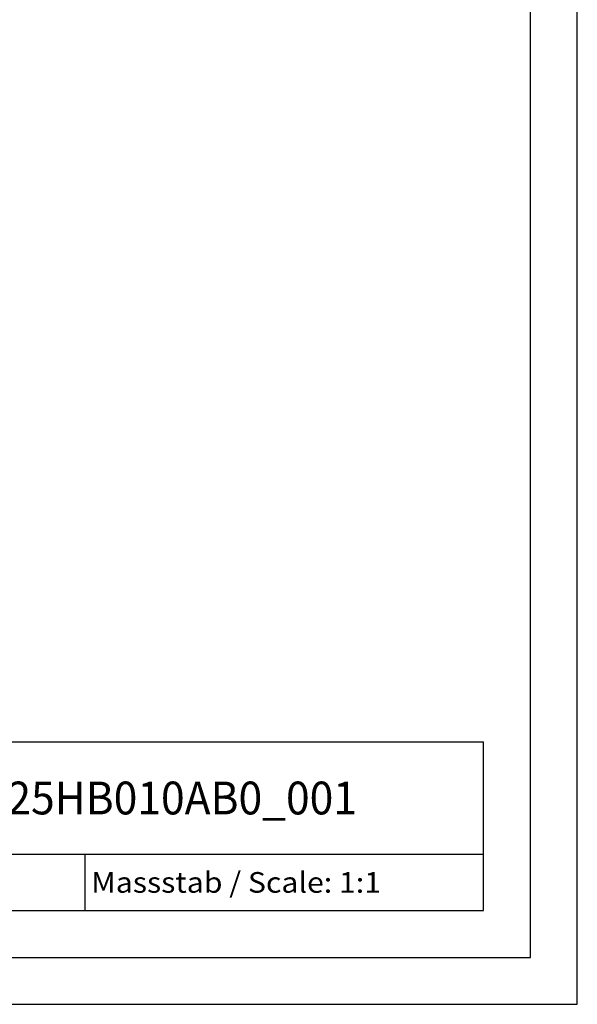
# Model space of a CAD drawing. Extents: x 0 to 594, y 0 to 420.
# Drawn here: x 535 to 594, y 0 to 105 of the extents above; entities that cross this region are included whole.
import ezdxf
from ezdxf.enums import TextEntityAlignment as Align

# ---------------------------------------------------------------- set-up
doc = ezdxf.new("R2010")
doc.units = 0
doc.header["$LTSCALE"] = 32.67
doc.header["$MEASUREMENT"] = 0
doc.layers.add('90000_FRAME', color=7, linetype='CONTINUOUS')

msp = doc.modelspace()

# ---------------------------------------------------------------- linework, layer by layer
at = {"layer": '90000_FRAME', "color": 7, "linetype": 'Continuous'}
for p, q in [((594, 0), (594, 420)), ((589, 5), (589, 415)), ((449, 28), (584, 28)), ((584, 10), (584, 28)), ((499, 16), (584, 16)), ((541.5, 10), (541.5, 16)), ((449, 10), (584, 10)), ((5, 5), (589, 5)), ((0, 0), (594, 0))]:
    msp.add_line(p, q, dxfattribs=at)

# ---------------------------------------------------------------- texts
for s, height, width, p, p2 in [('6ES73325HB010AB0_001', 3.5, 0.82962, (517.75, 20.25), (570.5, 20.25)), ('Massstab / Scale: 1:1', 2.2, 0.773263, (542.16, 11.9), (573.06476, 11.9))]:
    msp.add_text(s, height=height, dxfattribs=dict(at, width=width)).set_placement(p, p2, align=Align.FIT)

doc.saveas('drawing.dxf')
